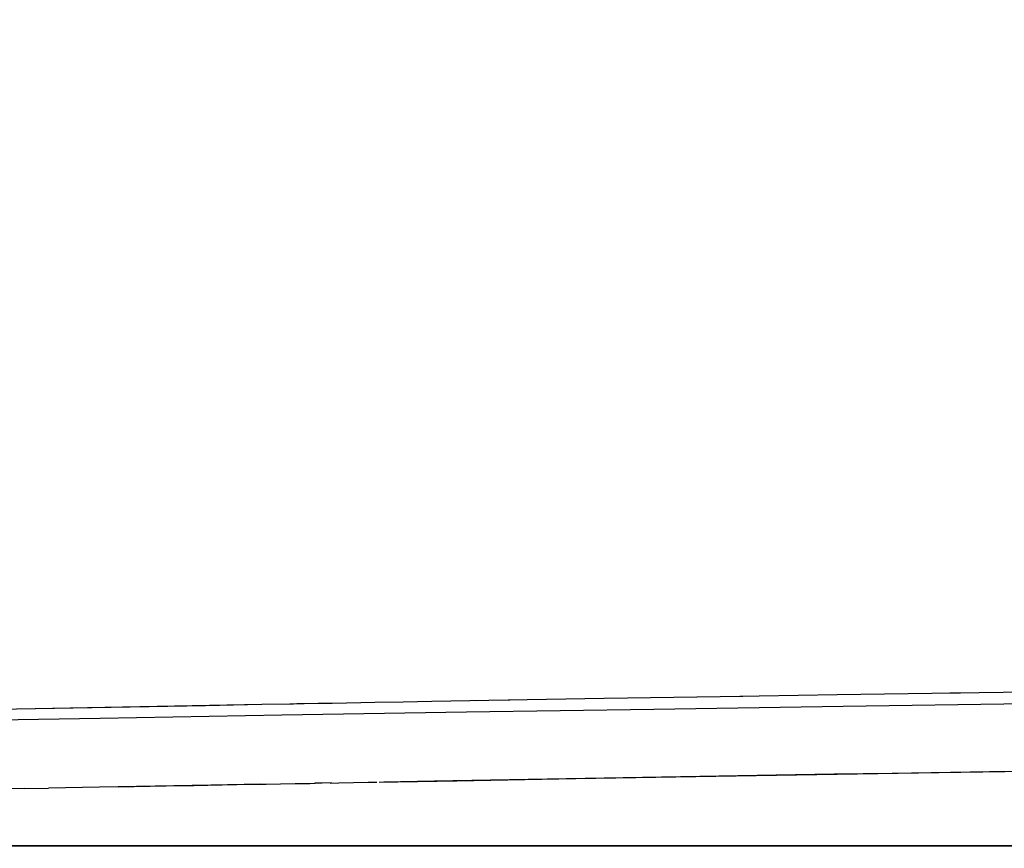
# Model space of a CAD drawing. Units: millimetres. Extents: x -3004 to 18765, y 126 to 14625.
# Drawn here: x 9060 to 9142, y 6409 to 6479 of the extents above; entities that cross this region are included whole.
import ezdxf

# ---------------------------------------------------------------- set-up
doc = ezdxf.new("R2010")
doc.units = ezdxf.units.MM
doc.layers.add('______', color=7, linetype='Continuous')
doc.dimstyles.new('Qitele', dxfattribs={"dimscale": 85, "dimtxt": 4, "dimasz": 5, "dimexe": 4, "dimexo": 0, "dimgap": 3, "dimtad": 1, "dimdec": 0, "dimrnd": 10, "dimzin": 1, "dimtxsty": 'Standard', "dimblk": 'OBLIQUE', "dimcen": 5, "dimdle": 4, "dimclrd": 256, "dimclre": 256, "dimclrt": 256, "dimadec": 0, "dimazin": 0, "dimtfac": 1, "dimtdec": 0, "dimtmove": 0, "dimatfit": 3, "dimldrblk": 'OBLIQUE', "dimfxl": 6, "dimfxlon": 1, "dimlwd": 40, "dimlwe": 30, "dimarcsym": 0})

# ---------------------------------------------------------------- blocks, each defined once
blk = doc.blocks.new('A$C1C164C05')
at = {"layer": '______'}
for p, q in [((1214.754, 781.714), (1224.637, 781.864)), ((1224.168, 781.857), (1224.634, 781.864)), ((1224.634, 781.864), (1225.059, 781.87)), ((1224.637, 781.864), (1234.604, 782.009)), ((1166.606, 780.898), (1168.963, 780.942)), ((1168.963, 780.942), (1169.111, 780.944)), ((1169.111, 780.944), (1169.259, 780.947)), ((1169.259, 780.947), (1169.554, 780.953)), ((1169.554, 780.953), (1170.144, 780.963)), ((1170.144, 780.963), (1171.327, 780.985)), ((1171.327, 780.985), (1172.51, 781.006)), ((1172.51, 781.006), (1173.696, 781.028)), ((1173.696, 781.028), (1174.883, 781.049)), ((1174.883, 781.049), (1176.07, 781.07)), ((1176.07, 781.07), (1178.448, 781.112)), ((1178.448, 781.112), (1180.831, 781.155)), ((1180.831, 781.155), (1185.614, 781.238)), ((1184.48, 781.218), (1185.611, 781.238)), ((1185.611, 781.238), (1187.391, 781.268)), ((1185.614, 781.238), (1195.243, 781.401)), ((1195.243, 781.401), (1204.956, 781.559)), ((1203.087, 781.529), (1204.953, 781.56)), ((1204.953, 781.56), (1206.868, 781.589)), ((1204.956, 781.559), (1214.754, 781.714)), ((1231.222, 780.933), (1215.239, 780.709)), ((1128.465, 780.233), (1147.663, 780.557)), ((1138.098, 780.392), (1147.67, 780.556)), ((1147.663, 780.557), (1166.608, 780.898)), ((1147.67, 780.556), (1152.431, 780.639)), ((1152.431, 780.639), (1157.175, 780.724)), ((1157.175, 780.724), (1161.898, 780.811)), ((1161.898, 780.811), (1163.076, 780.832)), ((1163.076, 780.832), (1164.252, 780.855)), ((1164.252, 780.855), (1166.606, 780.898)), ((1183.728, 780.231), (1168.278, 779.976)), ((1199.395, 780.475), (1183.728, 780.231)), ((1215.239, 780.709), (1199.395, 780.475)), ((1153.081, 779.714), (1138.171, 779.443)), ((1168.278, 779.976), (1153.081, 779.714)), ((1213.045, 775.028), (1223.26, 775.192)), ((1224.237, 775.203), (1219.357, 775.123)), ((1223.26, 775.192), (1233.565, 775.352)), ((1229.137, 775.281), (1224.237, 775.203)), ((1173.067, 774.327), (1175.516, 774.373)), ((1175.516, 774.373), (1176.237, 774.386)), ((1176.417, 774.389), (1177.981, 774.418)), ((1181.033, 774.47), (1176.83, 774.397)), ((1177.981, 774.418), (1182.927, 774.509)), ((1185.755, 774.552), (1181.033, 774.47)), ((1182.927, 774.509), (1192.882, 774.687)), ((1190.496, 774.635), (1185.755, 774.552)), ((1195.257, 774.717), (1190.496, 774.635)), ((1192.882, 774.687), (1202.92, 774.86)), ((1200.037, 774.799), (1195.257, 774.717)), ((1204.837, 774.881), (1200.037, 774.799)), ((1202.92, 774.86), (1213.045, 775.028)), ((1209.657, 774.963), (1204.837, 774.881)), ((1214.498, 775.044), (1209.657, 774.963)), ((1219.357, 775.123), (1214.498, 775.044)), ((1146.738, 773.843), (1144.511, 773.801)), ((1146.727, 773.842), (1148.773, 773.881)), ((1153.041, 773.962), (1148.777, 773.881)), ((1157.692, 774.053), (1153.041, 773.962)), ((1154.602, 773.993), (1158.608, 774.074)), ((1162.336, 774.142), (1157.692, 774.053)), ((1158.608, 774.074), (1159.751, 774.096)), ((1159.751, 774.096), (1160.913, 774.119)), ((1160.913, 774.119), (1163.291, 774.164)), ((1166.523, 774.218), (1162.336, 774.142)), ((1163.291, 774.164), (1165.749, 774.205)), ((1165.749, 774.205), (1165.905, 774.207)), ((1165.905, 774.207), (1166.055, 774.21)), ((1166.055, 774.21), (1166.356, 774.215)), ((1166.356, 774.215), (1166.962, 774.225)), ((1166.983, 774.226), (1168.183, 774.246)), ((1168.183, 774.246), (1169.415, 774.265)), ((1169.415, 774.265), (1170.64, 774.285)), ((1170.64, 774.285), (1171.067, 774.292)), ((1171.014, 774.296), (1171.089, 774.292)), ((1171.647, 774.307), (1171.036, 774.296)), ((1172.444, 774.321), (1171.647, 774.307)), ((1172.322, 774.313), (1173.067, 774.327)), ((1172.428, 774.321), (1172.325, 774.313)), ((1149.478, 769.07), (1142.268, 769.07)), ((1142.268, 769.07), (1149.478, 769.07)), ((1152.378, 769.07), (1142.478, 769.07)), ((1142.478, 769.07), (1152.378, 769.07)), ((1156.894, 769.07), (1149.478, 769.07)), ((1149.478, 769.07), (1156.894, 769.07)), ((1162.414, 769.07), (1152.378, 769.07)), ((1152.378, 769.07), (1162.414, 769.07)), ((1164.484, 769.07), (1156.894, 769.07)), ((1156.894, 769.07), (1164.484, 769.07)), ((1172.545, 769.07), (1162.414, 769.07)), ((1162.414, 769.07), (1172.545, 769.07)), ((1172.213, 769.07), (1164.484, 769.07)), ((1164.484, 769.07), (1172.213, 769.07)), ((1180.05, 769.07), (1172.213, 769.07)), ((1172.213, 769.07), (1180.05, 769.07)), ((1182.729, 769.07), (1172.545, 769.07)), ((1172.545, 769.07), (1182.729, 769.07)), ((1187.96, 769.07), (1180.05, 769.07)), ((1180.05, 769.07), (1187.96, 769.07)), ((1192.927, 769.07), (1182.729, 769.07)), ((1182.729, 769.07), (1192.927, 769.07)), ((1195.913, 769.07), (1187.96, 769.07)), ((1187.96, 769.07), (1195.913, 769.07)), ((1203.101, 769.07), (1192.927, 769.07)), ((1192.927, 769.07), (1203.101, 769.07)), ((1203.875, 769.07), (1195.913, 769.07)), ((1195.913, 769.07), (1203.875, 769.07)), ((1213.215, 769.07), (1203.101, 769.07)), ((1203.101, 769.07), (1213.215, 769.07)), ((1211.819, 769.07), (1203.875, 769.07)), ((1203.875, 769.07), (1211.819, 769.07)), ((1219.717, 769.07), (1211.819, 769.07)), ((1211.819, 769.07), (1219.717, 769.07)), ((1223.235, 769.07), (1213.215, 769.07)), ((1213.215, 769.07), (1223.235, 769.07)), ((1227.541, 769.07), (1219.717, 769.07)), ((1219.717, 769.07), (1227.541, 769.07)), ((1233.132, 769.07), (1223.235, 769.07)), ((1223.235, 769.07), (1233.132, 769.07)), ((1235.268, 769.07), (1227.541, 769.07)), ((1227.541, 769.07), (1235.268, 769.07))]:
    blk.add_line(p, q, dxfattribs=at)
blk = doc.blocks.new('_Oblique')
at = {"color": 0, "linetype": 'ByBlock', "lineweight": -2}
blk.add_line((-0.5, -0.5), (0.5, 0.5), dxfattribs=at)
blk = doc.blocks.new('*D12')
at = {"lineweight": 30, "transparency": 16777216}
for p, q in [((3855.399, 12294.035), (3855.399, 13144.035)), ((12346.463, 12294.035), (12346.463, 13144.035))]:
    blk.add_line(p, q, dxfattribs=at)
at = {"lineweight": 40, "transparency": 16777216}
blk.add_line((3515.399, 12804.035), (12686.463, 12804.035), dxfattribs=at)
at = {"layer": 'Defpoints', "color": 0, "transparency": 16777216}
for p in [(12346.463, 12804.035), (3855.399, 7730.569), (12346.463, 6232.468)]:
    blk.add_point(p, dxfattribs=at)
at = {"lineweight": 40, "transparency": 16777216, "xscale": 425, "yscale": 425, "zscale": 425, "rotation": 180}
blk.add_blockref('_Oblique', (3855.399, 12804.035), dxfattribs=at)
at = {"lineweight": 40, "transparency": 16777216, "xscale": 425, "yscale": 425, "zscale": 425}
blk.add_blockref('_Oblique', (12346.463, 12804.035), dxfattribs=at)
at = {"transparency": 16777216, "insert": (8100.931, 13236.639), "char_height": 340, "attachment_point": 5}
blk.add_mtext('8490', dxfattribs=at)

msp = doc.modelspace()

# ---------------------------------------------------------------- block references
msp.add_blockref('A$C1C164C05', (7913.42, 5640.407))

# ---------------------------------------------------------------- dimensions: what is measured, and where the dimension line sits
at = {"color": 0}
dim = msp.add_linear_dim(base=(12346.463, 12804.035), p1=(3855.399, 7730.569), p2=(12346.463, 6232.468), dimstyle='Qitele', dxfattribs=at)
dim.commit()
dim.dimension.update_dxf_attribs({"geometry": '*D12', "text_midpoint": (8100.931, 13236.639)})

doc.saveas('drawing.dxf')
